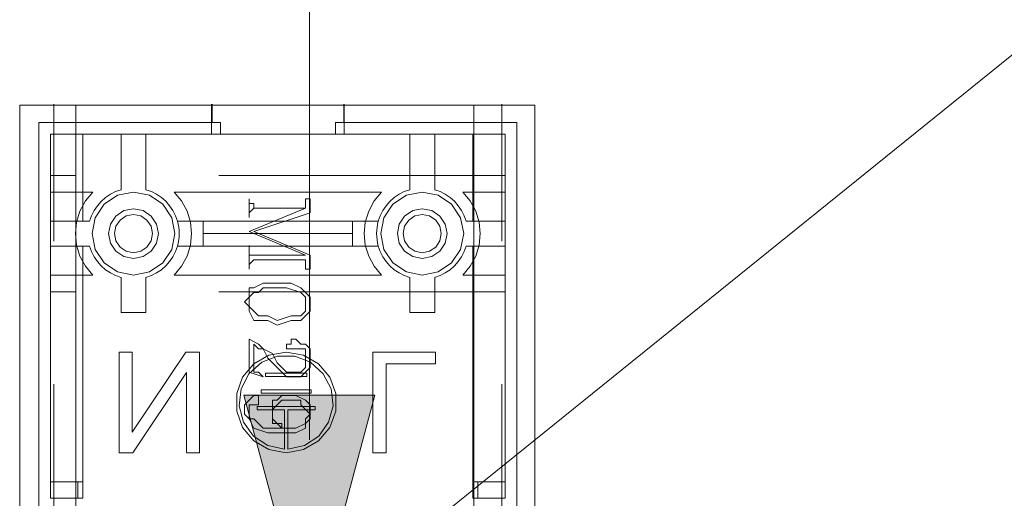
# Model space of a CAD drawing. Units: millimetres. Extents: x 125 to 361, y 164 to 333.
# Drawn here: x 322 to 327, y 291 to 293 of the extents above; entities that cross this region are included whole.
import ezdxf

# ---------------------------------------------------------------- set-up
doc = ezdxf.new("R2010")
doc.units = ezdxf.units.MM
doc.header["$MEASUREMENT"] = 0
for name, pattern in [('AI-Linetype-1000', [1.905, 1.27, -0.635]), ('AI-Linetype-1001', [1.905, 1.27, -0.635]), ('AI-Linetype-1002', [1.905, 1.27, -0.635]), ('AI-Linetype-1003', [1.905, 1.27, -0.635]), ('AI-Linetype-1007', [1.905, 1.27, -0.635]), ('AI-Linetype-1008', [1.905, 1.27, -0.635]), ('AI-Linetype-1018', [1.905, 1.27, -0.635]), ('AI-Linetype-1019', [1.905, 1.27, -0.635]), ('AI-Linetype-1020', [1.905, 1.27, -0.635]), ('AI-Linetype-1021', [1.905, 1.27, -0.635]), ('AI-Linetype-1022', [1.905, 1.27, -0.635]), ('AI-Linetype-1023', [1.905, 1.27, -0.635]), ('AI-Linetype-1025', [1.905, 1.27, -0.635]), ('AI-Linetype-1026', [1.905, 1.27, -0.635]), ('AI-Linetype-1029', [1.905, 1.27, -0.635]), ('AI-Linetype-1030', [1.905, 1.27, -0.635]), ('AI-Linetype-1034', [1.905, 1.27, -0.635]), ('AI-Linetype-1035', [1.905, 1.27, -0.635]), ('AI-Linetype-1036', [1.905, 1.27, -0.635]), ('AI-Linetype-1038', [1.905, 1.27, -0.635]), ('AI-Linetype-1039', [1.905, 1.27, -0.635]), ('AI-Linetype-1041', [1.905, 1.27, -0.635]), ('AI-Linetype-1044', [1.905, 1.27, -0.635]), ('AI-Linetype-1045', [1.905, 1.27, -0.635]), ('AI-Linetype-1048', [1.905, 1.27, -0.635]), ('AI-Linetype-1049', [1.905, 1.27, -0.635]), ('AI-Linetype-1536', [1.905, 1.27, -0.635]), ('AI-Linetype-1537', [1.905, 1.27, -0.635]), ('AI-Linetype-780', [1.905, 1.27, -0.635]), ('AI-Linetype-781', [1.905, 1.27, -0.635]), ('AI-Linetype-782', [1.905, 1.27, -0.635]), ('AI-Linetype-790', [1.905, 1.27, -0.635]), ('AI-Linetype-791', [1.905, 1.27, -0.635]), ('AI-Linetype-792', [1.905, 1.27, -0.635]), ('AI-Linetype-793', [1.905, 1.27, -0.635]), ('AI-Linetype-794', [1.905, 1.27, -0.635]), ('AI-Linetype-795', [1.905, 1.27, -0.635]), ('AI-Linetype-796', [1.905, 1.27, -0.635]), ('AI-Linetype-803', [1.905, 1.27, -0.635]), ('AI-Linetype-804', [1.905, 1.27, -0.635]), ('AI-Linetype-805', [1.905, 1.27, -0.635]), ('AI-Linetype-806', [1.905, 1.27, -0.635]), ('AI-Linetype-807', [1.905, 1.27, -0.635]), ('AI-Linetype-810', [1.905, 1.27, -0.635]), ('AI-Linetype-811', [1.905, 1.27, -0.635]), ('AI-Linetype-812', [1.905, 1.27, -0.635]), ('AI-Linetype-813', [1.905, 1.27, -0.635]), ('AI-Linetype-814', [1.905, 1.27, -0.635]), ('AI-Linetype-815', [1.905, 1.27, -0.635]), ('AI-Linetype-816', [1.905, 1.27, -0.635]), ('AI-Linetype-817', [1.905, 1.27, -0.635]), ('AI-Linetype-818', [1.905, 1.27, -0.635]), ('AI-Linetype-819', [1.905, 1.27, -0.635]), ('AI-Linetype-820', [1.905, 1.27, -0.635]), ('AI-Linetype-821', [1.905, 1.27, -0.635]), ('AI-Linetype-822', [1.905, 1.27, -0.635]), ('AI-Linetype-831', [1.905, 1.27, -0.635]), ('AI-Linetype-837', [1.905, 1.27, -0.635]), ('AI-Linetype-839', [1.905, 1.27, -0.635]), ('AI-Linetype-840', [1.905, 1.27, -0.635]), ('AI-Linetype-841', [1.905, 1.27, -0.635]), ('AI-Linetype-847', [1.905, 1.27, -0.635]), ('AI-Linetype-848', [1.905, 1.27, -0.635]), ('AI-Linetype-849', [1.905, 1.27, -0.635]), ('AI-Linetype-850', [1.905, 1.27, -0.635]), ('AI-Linetype-851', [1.905, 1.27, -0.635]), ('AI-Linetype-855', [1.905, 1.27, -0.635]), ('AI-Linetype-856', [1.905, 1.27, -0.635]), ('AI-Linetype-861', [1.905, 1.27, -0.635]), ('AI-Linetype-862', [1.905, 1.27, -0.635]), ('AI-Linetype-863', [1.905, 1.27, -0.635]), ('AI-Linetype-864', [1.905, 1.27, -0.635]), ('AI-Linetype-867', [1.905, 1.27, -0.635]), ('AI-Linetype-868', [1.905, 1.27, -0.635]), ('AI-Linetype-870', [1.905, 1.27, -0.635]), ('AI-Linetype-876', [1.905, 1.27, -0.635]), ('AI-Linetype-877', [1.905, 1.27, -0.635]), ('AI-Linetype-878', [1.905, 1.27, -0.635]), ('AI-Linetype-880', [1.905, 1.27, -0.635]), ('AI-Linetype-881', [1.905, 1.27, -0.635]), ('AI-Linetype-882', [1.905, 1.27, -0.635]), ('AI-Linetype-885', [1.905, 1.27, -0.635]), ('AI-Linetype-887', [1.905, 1.27, -0.635]), ('AI-Linetype-888', [1.905, 1.27, -0.635]), ('AI-Linetype-894', [1.905, 1.27, -0.635]), ('AI-Linetype-895', [1.905, 1.27, -0.635]), ('AI-Linetype-896', [1.905, 1.27, -0.635]), ('AI-Linetype-897', [1.905, 1.27, -0.635]), ('AI-Linetype-898', [1.905, 1.27, -0.635]), ('AI-Linetype-901', [1.905, 1.27, -0.635]), ('AI-Linetype-902', [1.905, 1.27, -0.635]), ('AI-Linetype-906', [1.905, 1.27, -0.635]), ('AI-Linetype-907', [1.905, 1.27, -0.635]), ('AI-Linetype-908', [1.905, 1.27, -0.635]), ('AI-Linetype-911', [1.905, 1.27, -0.635]), ('AI-Linetype-913', [1.905, 1.27, -0.635]), ('AI-Linetype-915', [1.905, 1.27, -0.635]), ('AI-Linetype-919', [1.905, 1.27, -0.635]), ('AI-Linetype-920', [1.905, 1.27, -0.635]), ('AI-Linetype-921', [1.905, 1.27, -0.635]), ('AI-Linetype-925', [1.905, 1.27, -0.635]), ('AI-Linetype-926', [1.905, 1.27, -0.635]), ('AI-Linetype-927', [1.905, 1.27, -0.635]), ('AI-Linetype-931', [1.905, 1.27, -0.635]), ('AI-Linetype-932', [1.905, 1.27, -0.635]), ('AI-Linetype-933', [1.905, 1.27, -0.635]), ('AI-Linetype-935', [1.905, 1.27, -0.635]), ('AI-Linetype-938', [1.905, 1.27, -0.635]), ('AI-Linetype-939', [1.905, 1.27, -0.635]), ('AI-Linetype-941', [1.905, 1.27, -0.635]), ('AI-Linetype-943', [1.905, 1.27, -0.635]), ('AI-Linetype-945', [1.905, 1.27, -0.635]), ('AI-Linetype-950', [1.905, 1.27, -0.635]), ('AI-Linetype-951', [1.905, 1.27, -0.635]), ('AI-Linetype-952', [1.905, 1.27, -0.635]), ('AI-Linetype-955', [1.905, 1.27, -0.635]), ('AI-Linetype-956', [1.905, 1.27, -0.635]), ('AI-Linetype-957', [1.905, 1.27, -0.635]), ('AI-Linetype-958', [1.905, 1.27, -0.635]), ('AI-Linetype-960', [1.905, 1.27, -0.635]), ('AI-Linetype-964', [1.905, 1.27, -0.635]), ('AI-Linetype-965', [1.905, 1.27, -0.635]), ('AI-Linetype-966', [1.905, 1.27, -0.635]), ('AI-Linetype-975', [1.905, 1.27, -0.635]), ('AI-Linetype-976', [1.905, 1.27, -0.635]), ('AI-Linetype-977', [1.905, 1.27, -0.635]), ('AI-Linetype-978', [1.905, 1.27, -0.635]), ('AI-Linetype-979', [1.905, 1.27, -0.635]), ('AI-Linetype-980', [1.905, 1.27, -0.635]), ('AI-Linetype-983', [1.905, 1.27, -0.635]), ('AI-Linetype-984', [1.905, 1.27, -0.635]), ('AI-Linetype-994', [1.905, 1.27, -0.635]), ('AI-Linetype-995', [1.905, 1.27, -0.635]), ('AI-Linetype-996', [1.905, 1.27, -0.635]), ('AI-Linetype-997', [1.905, 1.27, -0.635]), ('AI-Linetype-998', [1.905, 1.27, -0.635]), ('AI-Linetype-999', [1.905, 1.27, -0.635])]:
    doc.linetypes.add(name, pattern=pattern)
doc.layers.add('Layer 2', color=7, linetype='Continuous', lineweight=0)

# ---------------------------------------------------------------- blocks, each defined once
blk = doc.blocks.new('Block_93')
at = {"layer": 'Layer 2', "true_color": 0xed1c24, "transparency": 33554687}
h = blk.add_hatch(color=240, dxfattribs=at)
h.dxf.hatch_style = 2
h.paths.add_polyline_path([(323.3914, 291.4567), (323.682, 290.3726), (323.9725, 291.4567)])
at = {"layer": 'Layer 2', "color": 240, "lineweight": 9, "true_color": 0xed1c24}
blk.add_line((323.682, 318.8904), (323.682, 291.2585), dxfattribs=at)
at = {"layer": 'Layer 2'}
blk.add_lwpolyline([(323.3914, 291.4567), (323.682, 290.3726), (323.9725, 291.4567)], close=True, dxfattribs=at)
blk = doc.blocks.new('Block_92')
at = {"layer": 'Layer 2'}
blk.add_blockref('Block_93', (0, 0), dxfattribs=at)

msp = doc.modelspace()

# ---------------------------------------------------------------- linework, layer by layer
at = {"layer": 'Layer 2', "color": 18, "lineweight": 9, "true_color": 0x000000}
for p, q in [((322.6461, 292.7437), (322.3967, 292.7437)), ((322.3967, 288.3176), (322.3967, 292.7437)), ((324.4123, 292.7437), (322.6461, 292.7437)), ((322.6461, 288.3176), (322.6461, 292.7437)), ((324.6825, 292.7437), (324.4123, 292.7437)), ((324.4123, 288.3176), (324.4123, 292.7437)), ((324.6825, 288.3176), (324.6825, 292.7437)), ((323.4149, 292.3281), (323.4149, 292.245)), ((323.4149, 292.3281), (323.4149, 292.3281)), ((323.6643, 292.3281), (323.6643, 292.3073)), ((323.685, 292.3281), (323.6643, 292.3281)), ((323.685, 292.2657), (323.685, 292.3281)), ((323.6643, 292.2865), (323.4149, 292.1826)), ((323.4149, 292.2657), (323.4357, 292.2865)), ((323.4149, 292.245), (323.4149, 292.2657)), ((323.6435, 292.2865), (323.4357, 292.2865)), ((323.4357, 292.2865), (323.6643, 292.2865)), ((323.4357, 292.1826), (323.685, 292.2657)), ((323.6643, 292.2865), (323.6643, 292.2865)), ((323.4149, 292.245), (323.4149, 292.245)), ((323.4149, 292.1826), (323.6643, 292.0787)), ((323.4149, 292.1826), (323.4149, 292.1826)), ((323.685, 292.0787), (323.4357, 292.1826)), ((323.4149, 292.1203), (323.4149, 292.0164)), ((323.4149, 292.1203), (323.4149, 292.1203)), ((323.6643, 292.0787), (323.4357, 292.0787)), ((323.6643, 292.0787), (323.6643, 292.0787)), ((323.685, 292.0164), (323.685, 292.0787)), ((323.4149, 292.0372), (323.4357, 292.0579)), ((323.4149, 292.0164), (323.4149, 292.0372)), ((323.4357, 292.0579), (323.6435, 292.0579)), ((323.4149, 292.0164), (323.4149, 292.0164)), ((323.6643, 292.0164), (323.685, 292.0164)), ((323.4149, 291.7047), (323.4149, 291.5592)), ((323.4149, 291.7047), (323.4149, 291.7047)), ((323.4357, 291.6008), (323.4357, 291.6839)), ((323.6019, 291.6631), (323.6227, 291.6631)), ((323.6019, 291.6631), (323.6019, 291.6631)), ((323.6019, 291.6631), (323.6019, 291.6631)), ((323.6227, 291.6631), (323.6227, 291.6631)), ((323.4149, 291.5592), (323.4772, 291.5384)), ((323.4772, 291.5384), (323.4772, 291.5384)), ((323.4565, 291.4138), (323.4565, 291.4345)), ((323.4357, 291.4138), (323.4565, 291.4138))]:
    msp.add_line(p, q, dxfattribs=at)
at = {"layer": 'Layer 2', "color": 18, "linetype": 'AI-Linetype-840', "lineweight": 9, "true_color": 0x000000}
msp.add_line((322.5483, 288.3303), (322.5483, 292.7481), dxfattribs=at)
at = {"layer": 'Layer 2', "color": 18, "linetype": 'AI-Linetype-1536', "lineweight": 9, "true_color": 0x000000}
msp.add_line((323.2478, 292.748), (323.2478, 292.6155), dxfattribs=at)
at = {"layer": 'Layer 2', "color": 18, "linetype": 'AI-Linetype-780', "lineweight": 9, "true_color": 0x000000}
msp.add_line((323.2501, 292.667), (323.2501, 292.7481), dxfattribs=at)
at = {"layer": 'Layer 2', "color": 18, "linetype": 'AI-Linetype-1021', "lineweight": 9, "true_color": 0x000000}
msp.add_line((323.2501, 292.667), (323.2501, 292.7481), dxfattribs=at)
at = {"layer": 'Layer 2', "color": 18, "linetype": 'AI-Linetype-790', "lineweight": 9, "true_color": 0x000000}
msp.add_line((323.8345, 292.748), (323.8345, 292.667), dxfattribs=at)
at = {"layer": 'Layer 2', "color": 18, "linetype": 'AI-Linetype-1020', "lineweight": 9, "true_color": 0x000000}
msp.add_line((323.8345, 292.748), (323.8345, 292.667), dxfattribs=at)
at = {"layer": 'Layer 2', "color": 18, "linetype": 'AI-Linetype-1537', "lineweight": 9, "true_color": 0x000000}
msp.add_line((323.8368, 292.6155), (323.8368, 292.7481), dxfattribs=at)
at = {"layer": 'Layer 2', "color": 18, "linetype": 'AI-Linetype-841', "lineweight": 9, "true_color": 0x000000}
msp.add_line((324.5363, 288.3303), (324.5363, 292.7481), dxfattribs=at)
at = {"layer": 'Layer 2', "color": 18, "linetype": 'AI-Linetype-782', "lineweight": 9, "true_color": 0x000000}
msp.add_line((322.482, 292.667), (322.482, 288.4113), dxfattribs=at)
at = {"layer": 'Layer 2', "color": 18, "linetype": 'AI-Linetype-1036', "lineweight": 9, "true_color": 0x000000}
msp.add_line((322.482, 288.4113), (322.482, 292.667), dxfattribs=at)
at = {"layer": 'Layer 2', "color": 18, "linetype": 'AI-Linetype-1038', "lineweight": 9, "true_color": 0x000000}
msp.add_line((322.482, 292.667), (323.2501, 292.667), dxfattribs=at)
at = {"layer": 'Layer 2', "color": 18, "linetype": 'AI-Linetype-781', "lineweight": 9, "true_color": 0x000000}
msp.add_line((323.2501, 292.667), (322.4821, 292.667), dxfattribs=at)
at = {"layer": 'Layer 2', "color": 18, "linetype": 'AI-Linetype-793', "lineweight": 9, "true_color": 0x000000}
msp.add_line((323.2873, 292.667), (323.2873, 292.6155), dxfattribs=at)
at = {"layer": 'Layer 2', "color": 18, "linetype": 'AI-Linetype-1023', "lineweight": 9, "true_color": 0x000000}
msp.add_line((323.2873, 292.6155), (323.2873, 292.667), dxfattribs=at)
at = {"layer": 'Layer 2', "color": 18, "linetype": 'AI-Linetype-792', "lineweight": 9, "true_color": 0x000000}
msp.add_line((323.7974, 292.6155), (323.7974, 292.667), dxfattribs=at)
at = {"layer": 'Layer 2', "color": 18, "linetype": 'AI-Linetype-1018', "lineweight": 9, "true_color": 0x000000}
msp.add_line((323.7974, 292.6155), (323.7974, 292.667), dxfattribs=at)
at = {"layer": 'Layer 2', "color": 18, "linetype": 'AI-Linetype-796', "lineweight": 9, "true_color": 0x000000}
msp.add_line((324.6026, 292.667), (323.8345, 292.667), dxfattribs=at)
at = {"layer": 'Layer 2', "color": 18, "linetype": 'AI-Linetype-1039', "lineweight": 9, "true_color": 0x000000}
msp.add_line((323.8345, 292.667), (324.6025, 292.667), dxfattribs=at)
at = {"layer": 'Layer 2', "color": 18, "linetype": 'AI-Linetype-795', "lineweight": 9, "true_color": 0x000000}
msp.add_line((324.6026, 288.4113), (324.6026, 292.667), dxfattribs=at)
at = {"layer": 'Layer 2', "color": 18, "linetype": 'AI-Linetype-1041', "lineweight": 9, "true_color": 0x000000}
msp.add_line((324.6026, 292.667), (324.6026, 288.4113), dxfattribs=at)
at = {"layer": 'Layer 2', "color": 18, "linetype": 'AI-Linetype-851', "lineweight": 9, "true_color": 0x000000}
msp.add_line((322.5336, 292.6155), (322.6768, 292.6155), dxfattribs=at)
at = {"layer": 'Layer 2', "color": 18, "linetype": 'AI-Linetype-1002', "lineweight": 9, "true_color": 0x000000}
msp.add_line((322.5336, 292.2289), (322.5336, 292.6154), dxfattribs=at)
at = {"layer": 'Layer 2', "color": 18, "linetype": 'AI-Linetype-862', "lineweight": 9, "true_color": 0x000000}
msp.add_line((322.8465, 292.6155), (322.6767, 292.6155), dxfattribs=at)
at = {"layer": 'Layer 2', "color": 18, "linetype": 'AI-Linetype-863', "lineweight": 9, "true_color": 0x000000}
msp.add_line((322.6768, 292.2289), (322.6768, 292.6154), dxfattribs=at)
at = {"layer": 'Layer 2', "color": 18, "linetype": 'AI-Linetype-882', "lineweight": 9, "true_color": 0x000000}
msp.add_line((322.8465, 292.3685), (322.8465, 292.6156), dxfattribs=at)
at = {"layer": 'Layer 2', "color": 18, "linetype": 'AI-Linetype-1045', "lineweight": 9, "true_color": 0x000000}
msp.add_line((322.8465, 292.6155), (322.9568, 292.6155), dxfattribs=at)
at = {"layer": 'Layer 2', "color": 18, "linetype": 'AI-Linetype-897', "lineweight": 9, "true_color": 0x000000}
msp.add_line((324.1276, 292.6155), (322.9569, 292.6155), dxfattribs=at)
at = {"layer": 'Layer 2', "color": 18, "linetype": 'AI-Linetype-898', "lineweight": 9, "true_color": 0x000000}
msp.add_line((322.957, 292.6155), (322.957, 292.3684), dxfattribs=at)
at = {"layer": 'Layer 2', "color": 18, "linetype": 'AI-Linetype-966', "lineweight": 9, "true_color": 0x000000}
msp.add_line((324.1276, 292.3685), (324.1276, 292.6156), dxfattribs=at)
at = {"layer": 'Layer 2', "color": 18, "linetype": 'AI-Linetype-1049', "lineweight": 9, "true_color": 0x000000}
msp.add_line((324.1276, 292.6155), (324.238, 292.6155), dxfattribs=at)
at = {"layer": 'Layer 2', "color": 18, "linetype": 'AI-Linetype-978', "lineweight": 9, "true_color": 0x000000}
msp.add_line((324.4078, 292.6155), (324.238, 292.6155), dxfattribs=at)
at = {"layer": 'Layer 2', "color": 18, "linetype": 'AI-Linetype-979', "lineweight": 9, "true_color": 0x000000}
msp.add_line((324.2381, 292.6155), (324.2381, 292.3684), dxfattribs=at)
at = {"layer": 'Layer 2', "color": 18, "linetype": 'AI-Linetype-1001', "lineweight": 9, "true_color": 0x000000}
msp.add_line((324.551, 292.6155), (324.4078, 292.6155), dxfattribs=at)
at = {"layer": 'Layer 2', "color": 18, "linetype": 'AI-Linetype-1000', "lineweight": 9, "true_color": 0x000000}
msp.add_line((324.4078, 292.2289), (324.4078, 292.6154), dxfattribs=at)
at = {"layer": 'Layer 2', "color": 18, "linetype": 'AI-Linetype-1007', "lineweight": 9, "true_color": 0x000000}
msp.add_line((324.551, 292.2289), (324.551, 292.6154), dxfattribs=at)
at = {"layer": 'Layer 2', "color": 18, "linetype": 'AI-Linetype-822', "lineweight": 9, "true_color": 0x000000}
msp.add_line((324.551, 292.4314), (322.5335, 292.4314), dxfattribs=at)
at = {"layer": 'Layer 2', "color": 18, "linetype": 'AI-Linetype-819', "lineweight": 9, "true_color": 0x000000}
msp.add_line((322.7214, 292.3578), (322.5335, 292.3578), dxfattribs=at)
at = {"layer": 'Layer 2', "color": 18, "linetype": 'AI-Linetype-816', "lineweight": 9, "true_color": 0x000000}
msp.add_line((324.0025, 292.3578), (323.0822, 292.3578), dxfattribs=at)
at = {"layer": 'Layer 2', "color": 18, "linetype": 'AI-Linetype-813', "lineweight": 9, "true_color": 0x000000}
msp.add_line((324.551, 292.3578), (324.3632, 292.3578), dxfattribs=at)
at = {"layer": 'Layer 2', "color": 18, "linetype": 'AI-Linetype-850', "lineweight": 9, "true_color": 0x000000}
msp.add_line((322.5336, 292.2289), (322.6768, 292.2289), dxfattribs=at)
at = {"layer": 'Layer 2', "color": 18, "linetype": 'AI-Linetype-1044', "lineweight": 9, "true_color": 0x000000}
msp.add_line((322.5336, 292.1185), (322.5336, 292.2289), dxfattribs=at)
at = {"layer": 'Layer 2', "color": 18, "linetype": 'AI-Linetype-864', "lineweight": 9, "true_color": 0x000000}
msp.add_line((322.6768, 292.2289), (322.707, 292.2289), dxfattribs=at)
at = {"layer": 'Layer 2', "color": 18, "linetype": 'AI-Linetype-902', "lineweight": 9, "true_color": 0x000000}
msp.add_line((323.0965, 292.2289), (323.988, 292.2289), dxfattribs=at)
at = {"layer": 'Layer 2', "color": 18, "linetype": 'AI-Linetype-804', "lineweight": 9, "true_color": 0x000000}
msp.add_line((323.211, 292.1737), (323.211, 292.229), dxfattribs=at)
at = {"layer": 'Layer 2', "color": 18, "linetype": 'AI-Linetype-805', "lineweight": 9, "true_color": 0x000000}
msp.add_line((323.8736, 292.1737), (323.8736, 292.229), dxfattribs=at)
at = {"layer": 'Layer 2', "color": 18, "linetype": 'AI-Linetype-984', "lineweight": 9, "true_color": 0x000000}
msp.add_line((324.3777, 292.2289), (324.4078, 292.2289), dxfattribs=at)
at = {"layer": 'Layer 2', "color": 18, "linetype": 'AI-Linetype-999', "lineweight": 9, "true_color": 0x000000}
msp.add_line((324.551, 292.2289), (324.4078, 292.2289), dxfattribs=at)
at = {"layer": 'Layer 2', "color": 18, "linetype": 'AI-Linetype-1048', "lineweight": 9, "true_color": 0x000000}
msp.add_line((324.551, 292.1185), (324.551, 292.2289), dxfattribs=at)
at = {"layer": 'Layer 2', "color": 18, "linetype": 'AI-Linetype-807', "lineweight": 9, "true_color": 0x000000}
msp.add_line((323.211, 292.1185), (323.211, 292.1738), dxfattribs=at)
at = {"layer": 'Layer 2', "color": 18, "linetype": 'AI-Linetype-803', "lineweight": 9, "true_color": 0x000000}
msp.add_line((323.211, 292.1737), (323.8736, 292.1737), dxfattribs=at)
at = {"layer": 'Layer 2', "color": 18, "linetype": 'AI-Linetype-806', "lineweight": 9, "true_color": 0x000000}
msp.add_line((323.8736, 292.1185), (323.8736, 292.1738), dxfattribs=at)
at = {"layer": 'Layer 2', "color": 18, "linetype": 'AI-Linetype-1003', "lineweight": 9, "true_color": 0x000000}
msp.add_line((322.5336, 291.073), (322.5336, 292.1184), dxfattribs=at)
at = {"layer": 'Layer 2', "color": 18, "linetype": 'AI-Linetype-849', "lineweight": 9, "true_color": 0x000000}
msp.add_line((322.6768, 292.1185), (322.5337, 292.1185), dxfattribs=at)
at = {"layer": 'Layer 2', "color": 18, "linetype": 'AI-Linetype-855', "lineweight": 9, "true_color": 0x000000}
msp.add_line((322.7069, 292.1185), (322.6768, 292.1185), dxfattribs=at)
at = {"layer": 'Layer 2', "color": 18, "linetype": 'AI-Linetype-856', "lineweight": 9, "true_color": 0x000000}
msp.add_line((322.6768, 291.073), (322.6768, 292.1184), dxfattribs=at)
at = {"layer": 'Layer 2', "color": 18, "linetype": 'AI-Linetype-901', "lineweight": 9, "true_color": 0x000000}
msp.add_line((323.9881, 292.1185), (323.0966, 292.1185), dxfattribs=at)
at = {"layer": 'Layer 2', "color": 18, "linetype": 'AI-Linetype-983', "lineweight": 9, "true_color": 0x000000}
msp.add_line((324.4078, 292.1185), (324.3777, 292.1185), dxfattribs=at)
at = {"layer": 'Layer 2', "color": 18, "linetype": 'AI-Linetype-997', "lineweight": 9, "true_color": 0x000000}
msp.add_line((324.4078, 292.1185), (324.551, 292.1185), dxfattribs=at)
at = {"layer": 'Layer 2', "color": 18, "linetype": 'AI-Linetype-998', "lineweight": 9, "true_color": 0x000000}
msp.add_line((324.4078, 291.073), (324.4078, 292.1184), dxfattribs=at)
at = {"layer": 'Layer 2', "color": 18, "linetype": 'AI-Linetype-1008', "lineweight": 9, "true_color": 0x000000}
msp.add_line((324.551, 291.073), (324.551, 292.1184), dxfattribs=at)
at = {"layer": 'Layer 2', "color": 18, "linetype": 'AI-Linetype-820', "lineweight": 9, "true_color": 0x000000}
msp.add_line((322.7214, 291.9896), (322.5335, 291.9896), dxfattribs=at)
at = {"layer": 'Layer 2', "color": 18, "linetype": 'AI-Linetype-818', "lineweight": 9, "true_color": 0x000000}
msp.add_line((324.0025, 291.9896), (323.0822, 291.9896), dxfattribs=at)
at = {"layer": 'Layer 2', "color": 18, "linetype": 'AI-Linetype-812', "lineweight": 9, "true_color": 0x000000}
msp.add_line((324.551, 291.9896), (324.3632, 291.9896), dxfattribs=at)
at = {"layer": 'Layer 2', "color": 18, "linetype": 'AI-Linetype-881', "lineweight": 9, "true_color": 0x000000}
msp.add_line((322.8465, 291.824), (322.8465, 291.979), dxfattribs=at)
at = {"layer": 'Layer 2', "color": 18, "linetype": 'AI-Linetype-895', "lineweight": 9, "true_color": 0x000000}
msp.add_line((322.957, 291.9789), (322.957, 291.8239), dxfattribs=at)
at = {"layer": 'Layer 2', "color": 18, "linetype": 'AI-Linetype-964', "lineweight": 9, "true_color": 0x000000}
msp.add_line((324.1276, 291.824), (324.1276, 291.979), dxfattribs=at)
at = {"layer": 'Layer 2', "color": 18, "linetype": 'AI-Linetype-976', "lineweight": 9, "true_color": 0x000000}
msp.add_line((324.2381, 291.9789), (324.2381, 291.8239), dxfattribs=at)
at = {"layer": 'Layer 2', "color": 18, "linetype": 'AI-Linetype-831', "lineweight": 9, "true_color": 0x000000}
msp.add_line((324.551, 291.916), (322.5335, 291.916), dxfattribs=at)
at = {"layer": 'Layer 2', "color": 18, "linetype": 'AI-Linetype-880', "lineweight": 9, "true_color": 0x000000}
msp.add_line((322.957, 291.824), (322.8466, 291.824), dxfattribs=at)
at = {"layer": 'Layer 2', "color": 18, "linetype": 'AI-Linetype-965', "lineweight": 9, "true_color": 0x000000}
msp.add_line((324.2381, 291.824), (324.1278, 291.824), dxfattribs=at)
at = {"layer": 'Layer 2', "color": 18, "linetype": 'AI-Linetype-876', "lineweight": 9, "true_color": 0x000000}
msp.add_line((322.8952, 291.6482), (322.8385, 291.6482), dxfattribs=at)
at = {"layer": 'Layer 2', "color": 18, "linetype": 'AI-Linetype-878', "lineweight": 9, "true_color": 0x000000}
msp.add_line((322.8385, 291.6482), (322.8385, 291.2018), dxfattribs=at)
at = {"layer": 'Layer 2', "color": 18, "linetype": 'AI-Linetype-887', "lineweight": 9, "true_color": 0x000000}
msp.add_line((322.8952, 291.2922), (322.8952, 291.6481), dxfattribs=at)
at = {"layer": 'Layer 2', "color": 18, "linetype": 'AI-Linetype-885', "lineweight": 9, "true_color": 0x000000}
msp.add_line((323.1332, 291.6482), (322.8953, 291.2922), dxfattribs=at)
at = {"layer": 'Layer 2', "color": 18, "linetype": 'AI-Linetype-906', "lineweight": 9, "true_color": 0x000000}
msp.add_line((323.1939, 291.6482), (323.1332, 291.6482), dxfattribs=at)
at = {"layer": 'Layer 2', "color": 18, "linetype": 'AI-Linetype-911', "lineweight": 9, "true_color": 0x000000}
msp.add_line((323.1939, 291.2018), (323.1939, 291.6482), dxfattribs=at)
at = {"layer": 'Layer 2', "color": 18, "linetype": 'AI-Linetype-950', "lineweight": 9, "true_color": 0x000000}
msp.add_line((324.2422, 291.6482), (323.9635, 291.6482), dxfattribs=at)
at = {"layer": 'Layer 2', "color": 18, "linetype": 'AI-Linetype-951', "lineweight": 9, "true_color": 0x000000}
msp.add_line((323.9635, 291.6482), (323.9635, 291.2018), dxfattribs=at)
at = {"layer": 'Layer 2', "color": 18, "linetype": 'AI-Linetype-977', "lineweight": 9, "true_color": 0x000000}
msp.add_line((324.2421, 291.5958), (324.2421, 291.6482), dxfattribs=at)
at = {"layer": 'Layer 2', "color": 18, "linetype": 'AI-Linetype-957', "lineweight": 9, "true_color": 0x000000}
msp.add_line((324.0227, 291.5958), (324.2421, 291.5958), dxfattribs=at)
at = {"layer": 'Layer 2', "color": 18, "linetype": 'AI-Linetype-958', "lineweight": 9, "true_color": 0x000000}
msp.add_line((324.0227, 291.2018), (324.0227, 291.5958), dxfattribs=at)
at = {"layer": 'Layer 2', "color": 18, "linetype": 'AI-Linetype-888', "lineweight": 9, "true_color": 0x000000}
msp.add_line((322.8992, 291.2018), (323.1371, 291.5578), dxfattribs=at)
at = {"layer": 'Layer 2', "color": 18, "linetype": 'AI-Linetype-907', "lineweight": 9, "true_color": 0x000000}
msp.add_line((323.1372, 291.5578), (323.1372, 291.2019), dxfattribs=at)
at = {"layer": 'Layer 2', "color": 18, "linetype": 'AI-Linetype-932', "lineweight": 9, "true_color": 0x000000}
msp.add_line((323.4871, 291.5391), (323.4871, 291.5538), dxfattribs=at)
at = {"layer": 'Layer 2', "color": 18, "linetype": 'AI-Linetype-933', "lineweight": 9, "true_color": 0x000000}
msp.add_line((323.4871, 291.5538), (323.6712, 291.5538), dxfattribs=at)
at = {"layer": 'Layer 2', "color": 18, "linetype": 'AI-Linetype-941', "lineweight": 9, "true_color": 0x000000}
msp.add_line((323.6711, 291.5538), (323.6711, 291.539), dxfattribs=at)
at = {"layer": 'Layer 2', "color": 18, "linetype": 'AI-Linetype-931', "lineweight": 9, "true_color": 0x000000}
msp.add_line((323.4871, 291.5391), (323.6712, 291.5391), dxfattribs=at)
at = {"layer": 'Layer 2', "color": 18, "linetype": 'AI-Linetype-927', "lineweight": 9, "true_color": 0x000000}
msp.add_line((323.4687, 291.4654), (323.4687, 291.4802), dxfattribs=at)
at = {"layer": 'Layer 2', "color": 18, "linetype": 'AI-Linetype-925', "lineweight": 9, "true_color": 0x000000}
msp.add_line((323.4687, 291.4801), (323.6896, 291.4801), dxfattribs=at)
at = {"layer": 'Layer 2', "color": 18, "linetype": 'AI-Linetype-926', "lineweight": 9, "true_color": 0x000000}
msp.add_line((323.4687, 291.4654), (323.6896, 291.4654), dxfattribs=at)
at = {"layer": 'Layer 2', "color": 18, "linetype": 'AI-Linetype-943', "lineweight": 9, "true_color": 0x000000}
msp.add_line((323.6896, 291.4801), (323.6896, 291.4654), dxfattribs=at)
at = {"layer": 'Layer 2', "color": 18, "linetype": 'AI-Linetype-919', "lineweight": 9, "true_color": 0x000000}
msp.add_line((323.4503, 291.4065), (323.4503, 291.3918), dxfattribs=at)
at = {"layer": 'Layer 2', "color": 18, "linetype": 'AI-Linetype-921', "lineweight": 9, "true_color": 0x000000}
msp.add_line((323.4503, 291.4065), (323.7079, 291.4065), dxfattribs=at)
at = {"layer": 'Layer 2', "color": 18, "linetype": 'AI-Linetype-920', "lineweight": 9, "true_color": 0x000000}
msp.add_line((323.4503, 291.3918), (323.5718, 291.3918), dxfattribs=at)
at = {"layer": 'Layer 2', "color": 18, "linetype": 'AI-Linetype-935', "lineweight": 9, "true_color": 0x000000}
msp.add_line((323.5718, 291.3918), (323.5718, 291.2166), dxfattribs=at)
at = {"layer": 'Layer 2', "color": 18, "linetype": 'AI-Linetype-938', "lineweight": 9, "true_color": 0x000000}
msp.add_line((323.5865, 291.3918), (323.5865, 291.2166), dxfattribs=at)
at = {"layer": 'Layer 2', "color": 18, "linetype": 'AI-Linetype-939', "lineweight": 9, "true_color": 0x000000}
msp.add_line((323.5865, 291.3918), (323.708, 291.3918), dxfattribs=at)
at = {"layer": 'Layer 2', "color": 18, "linetype": 'AI-Linetype-945', "lineweight": 9, "true_color": 0x000000}
msp.add_line((323.708, 291.4065), (323.708, 291.3918), dxfattribs=at)
at = {"layer": 'Layer 2', "color": 18, "linetype": 'AI-Linetype-877', "lineweight": 9, "true_color": 0x000000}
msp.add_line((322.8385, 291.2018), (322.8992, 291.2018), dxfattribs=at)
at = {"layer": 'Layer 2', "color": 18, "linetype": 'AI-Linetype-908', "lineweight": 9, "true_color": 0x000000}
msp.add_line((323.1372, 291.2018), (323.1939, 291.2018), dxfattribs=at)
at = {"layer": 'Layer 2', "color": 18, "linetype": 'AI-Linetype-952', "lineweight": 9, "true_color": 0x000000}
msp.add_line((323.9634, 291.2018), (324.0226, 291.2018), dxfattribs=at)
at = {"layer": 'Layer 2', "color": 18, "linetype": 'AI-Linetype-847', "lineweight": 9, "true_color": 0x000000}
msp.add_line((322.5336, 291.073), (322.6768, 291.073), dxfattribs=at)
at = {"layer": 'Layer 2', "color": 18, "linetype": 'AI-Linetype-1029', "lineweight": 9, "true_color": 0x000000}
msp.add_line((322.5336, 291.073), (322.5336, 290.9994), dxfattribs=at)
at = {"layer": 'Layer 2', "color": 18, "linetype": 'AI-Linetype-1025', "lineweight": 9, "true_color": 0x000000}
msp.add_line((322.6552, 291.073), (322.6552, 290.9994), dxfattribs=at)
at = {"layer": 'Layer 2', "color": 18, "linetype": 'AI-Linetype-861', "lineweight": 9, "true_color": 0x000000}
msp.add_line((322.6768, 291.073), (322.6768, 290.9994), dxfattribs=at)
at = {"layer": 'Layer 2', "color": 18, "linetype": 'AI-Linetype-996', "lineweight": 9, "true_color": 0x000000}
msp.add_line((324.551, 291.073), (324.4078, 291.073), dxfattribs=at)
at = {"layer": 'Layer 2', "color": 18, "linetype": 'AI-Linetype-994', "lineweight": 9, "true_color": 0x000000}
msp.add_line((324.4078, 290.9993), (324.4078, 291.0729), dxfattribs=at)
at = {"layer": 'Layer 2', "color": 18, "linetype": 'AI-Linetype-1026', "lineweight": 9, "true_color": 0x000000}
msp.add_line((324.4293, 290.9993), (324.4293, 291.0729), dxfattribs=at)
at = {"layer": 'Layer 2', "color": 18, "linetype": 'AI-Linetype-1030', "lineweight": 9, "true_color": 0x000000}
msp.add_line((324.551, 291.073), (324.551, 290.9994), dxfattribs=at)
at = {"layer": 'Layer 2', "color": 18, "linetype": 'AI-Linetype-848', "lineweight": 9, "true_color": 0x000000}
msp.add_line((322.6768, 290.9993), (322.5337, 290.9993), dxfattribs=at)
at = {"layer": 'Layer 2', "color": 18, "linetype": 'AI-Linetype-995', "lineweight": 9, "true_color": 0x000000}
msp.add_line((324.4078, 290.9993), (324.551, 290.9993), dxfattribs=at)
at = {"layer": 'Layer 2', "color": 240, "lineweight": 9, "true_color": 0xed1c24}
msp.add_lwpolyline([(324.1648, 290.8396), (348.341, 310.345), (360.69, 310.345)], dxfattribs=at)
at = {"layer": 'Layer 2', "color": 18, "linetype": 'AI-Linetype-794', "lineweight": 9, "true_color": 0x000000}
msp.add_lwpolyline([(323.2873, 292.667), (323.2802, 292.667), (323.274, 292.667), (323.2681, 292.667), (323.2631, 292.667), (323.2588, 292.667), (323.2552, 292.667), (323.2523, 292.667), (323.2501, 292.667)], dxfattribs=at)
at = {"layer": 'Layer 2', "color": 18, "linetype": 'AI-Linetype-1022', "lineweight": 9, "true_color": 0x000000}
msp.add_lwpolyline([(323.2873, 292.667), (323.2802, 292.667), (323.274, 292.667), (323.2681, 292.667), (323.2631, 292.667), (323.2588, 292.667), (323.2552, 292.667), (323.2523, 292.667), (323.2501, 292.667)], dxfattribs=at)
at = {"layer": 'Layer 2', "color": 18, "linetype": 'AI-Linetype-791', "lineweight": 9, "true_color": 0x000000}
msp.add_lwpolyline([(323.8345, 292.667), (323.8322, 292.667), (323.8293, 292.667), (323.8258, 292.667), (323.8214, 292.667), (323.8164, 292.667), (323.8108, 292.667), (323.8044, 292.667), (323.7973, 292.667)], dxfattribs=at)
at = {"layer": 'Layer 2', "color": 18, "linetype": 'AI-Linetype-1019', "lineweight": 9, "true_color": 0x000000}
msp.add_lwpolyline([(323.8345, 292.667), (323.8322, 292.667), (323.8293, 292.667), (323.8258, 292.667), (323.8214, 292.667), (323.8164, 292.667), (323.8108, 292.667), (323.8044, 292.667), (323.7973, 292.667)], dxfattribs=at)
at = {"layer": 'Layer 2', "color": 18, "linetype": 'AI-Linetype-821', "lineweight": 9, "true_color": 0x000000}
msp.add_lwpolyline([(322.7214, 292.3578), (322.6885, 292.3185), (322.6642, 292.2736), (322.6491, 292.2246), (322.6441, 292.1737), (322.6491, 292.1228), (322.6642, 292.0739), (322.6885, 292.0289), (322.7214, 291.9896)], dxfattribs=at)
at = {"layer": 'Layer 2', "color": 18, "linetype": 'AI-Linetype-868', "lineweight": 9, "true_color": 0x000000}
msp.add_lwpolyline([(322.7069, 292.2289), (322.7154, 292.2533), (322.7271, 292.2763), (322.7416, 292.2975), (322.7584, 292.3168), (322.7778, 292.3339), (322.7992, 292.3484), (322.8222, 292.3599), (322.8465, 292.3686)], dxfattribs=at)
at = {"layer": 'Layer 2', "color": 18, "linetype": 'AI-Linetype-837', "lineweight": 9, "true_color": 0x000000}
msp.add_lwpolyline([(322.9017, 292.3578), (322.9722, 292.3439), (323.0318, 292.304), (323.0717, 292.2441), (323.0858, 292.1737), (323.0717, 292.1032), (323.0318, 292.0436), (322.9722, 292.0037), (322.9017, 291.9896), (322.8313, 292.0037), (322.7716, 292.0436), (322.7317, 292.1032), (322.7176, 292.1737), (322.7317, 292.2441), (322.7716, 292.304), (322.8313, 292.3439), (322.9017, 292.3578)], dxfattribs=at)
at = {"layer": 'Layer 2', "color": 18, "linetype": 'AI-Linetype-896', "lineweight": 9, "true_color": 0x000000}
msp.add_lwpolyline([(322.957, 292.3685), (322.9813, 292.36), (323.0043, 292.3484), (323.0255, 292.3338), (323.0448, 292.317), (323.0619, 292.2975), (323.0764, 292.2763), (323.0879, 292.2532), (323.0966, 292.2289)], dxfattribs=at)
at = {"layer": 'Layer 2', "color": 18, "linetype": 'AI-Linetype-817', "lineweight": 9, "true_color": 0x000000}
msp.add_lwpolyline([(323.0821, 291.9896), (323.1149, 292.0289), (323.1392, 292.0738), (323.1544, 292.1228), (323.1594, 292.1738), (323.1544, 292.2247), (323.1392, 292.2735), (323.1149, 292.3186), (323.0821, 292.3579)], dxfattribs=at)
at = {"layer": 'Layer 2', "color": 18, "linetype": 'AI-Linetype-815', "lineweight": 9, "true_color": 0x000000}
msp.add_lwpolyline([(324.0025, 292.3578), (323.9697, 292.3185), (323.9454, 292.2736), (323.9302, 292.2246), (323.9252, 292.1737), (323.9302, 292.1228), (323.9454, 292.0739), (323.9697, 292.0289), (324.0025, 291.9896)], dxfattribs=at)
at = {"layer": 'Layer 2', "color": 18, "linetype": 'AI-Linetype-955', "lineweight": 9, "true_color": 0x000000}
msp.add_lwpolyline([(323.9881, 292.2289), (323.9966, 292.2533), (324.0082, 292.2763), (324.0228, 292.2975), (324.0396, 292.3168), (324.0589, 292.3339), (324.0803, 292.3484), (324.1034, 292.3599), (324.1277, 292.3686)], dxfattribs=at)
at = {"layer": 'Layer 2', "color": 18, "linetype": 'AI-Linetype-839', "lineweight": 9, "true_color": 0x000000}
msp.add_lwpolyline([(324.1829, 292.3578), (324.2533, 292.3439), (324.313, 292.304), (324.3529, 292.2441), (324.367, 292.1737), (324.3529, 292.1032), (324.313, 292.0436), (324.2533, 292.0037), (324.1829, 291.9896), (324.1124, 292.0037), (324.0528, 292.0436), (324.0129, 292.1032), (323.9988, 292.1737), (324.0129, 292.2441), (324.0528, 292.304), (324.1124, 292.3439), (324.1829, 292.3578)], dxfattribs=at)
at = {"layer": 'Layer 2', "color": 18, "linetype": 'AI-Linetype-980', "lineweight": 9, "true_color": 0x000000}
msp.add_lwpolyline([(324.2381, 292.3685), (324.2624, 292.36), (324.2853, 292.3484), (324.3067, 292.3338), (324.326, 292.317), (324.343, 292.2975), (324.3576, 292.2763), (324.369, 292.2532), (324.3777, 292.2289)], dxfattribs=at)
at = {"layer": 'Layer 2', "color": 18, "linetype": 'AI-Linetype-814', "lineweight": 9, "true_color": 0x000000}
msp.add_lwpolyline([(324.3632, 291.9896), (324.3961, 292.0289), (324.4204, 292.0738), (324.4355, 292.1228), (324.4405, 292.1738), (324.4355, 292.2247), (324.4204, 292.2735), (324.3961, 292.3186), (324.3632, 292.3579)], dxfattribs=at)
at = {"layer": 'Layer 2', "color": 18, "lineweight": 9, "true_color": 0x000000}
for points in [[(323.4149, 292.3073), (323.4149, 292.3073), (323.4149, 292.3281)], [(323.4357, 292.2865), (323.4357, 292.2865), (323.4357, 292.3073), (323.4149, 292.3073)], [(323.6643, 292.3073), (323.6643, 292.3073), (323.6643, 292.2865), (323.6435, 292.2865)], [(323.4149, 292.0787), (323.4149, 292.0787), (323.4149, 292.0995), (323.4149, 292.1203)], [(323.4357, 292.0787), (323.4357, 292.0787), (323.4149, 292.0787)], [(323.6435, 292.0579), (323.6643, 292.0579), (323.6643, 292.0372)], [(323.6643, 292.0372), (323.6643, 292.0372), (323.6643, 292.0164)], [(323.5396, 291.954), (323.4772, 291.954), (323.4357, 291.9333)], [(323.6435, 291.9333), (323.6019, 291.954), (323.5396, 291.954)], [(323.4357, 291.9333), (323.4149, 291.9333), (323.4149, 291.9125), (323.4149, 291.8917), (323.3941, 291.8709)], [(323.4565, 291.9125), (323.4357, 291.9125), (323.4149, 291.8917), (323.4149, 291.8709)], [(323.5396, 291.9333), (323.4772, 291.9333), (323.4565, 291.9125)], [(323.6435, 291.9125), (323.5811, 291.9333), (323.5396, 291.9333)], [(323.685, 291.8709), (323.685, 291.8917), (323.6643, 291.9125), (323.6435, 291.9333)], [(323.6643, 291.8709), (323.6643, 291.8917), (323.6435, 291.9125)], [(323.3941, 291.8709), (323.4149, 291.8501), (323.4149, 291.8294), (323.4357, 291.7878)], [(323.4149, 291.8709), (323.4149, 291.8501), (323.4357, 291.8294), (323.4565, 291.8086)], [(323.6435, 291.8086), (323.6643, 291.8294), (323.6643, 291.8501), (323.6643, 291.8709)], [(323.6435, 291.7878), (323.6643, 291.8086), (323.685, 291.8294), (323.685, 291.8501), (323.685, 291.8709)], [(323.4357, 291.7878), (323.498, 291.7878), (323.5396, 291.767)], [(323.4565, 291.8086), (323.498, 291.8086), (323.5396, 291.7878)], [(323.5396, 291.7878), (323.6019, 291.8086), (323.6435, 291.8086)], [(323.5396, 291.767), (323.6019, 291.7878), (323.6435, 291.7878)], [(323.4772, 291.6631), (323.4565, 291.6839), (323.4149, 291.7047)], [(323.4357, 291.6839), (323.4565, 291.6631), (323.4772, 291.6631)], [(323.5811, 291.6839), (323.5811, 291.6631), (323.6019, 291.6631)], [(323.6019, 291.6839), (323.6019, 291.6839), (323.5811, 291.6839)], [(323.6227, 291.7047), (323.6019, 291.7047), (323.6019, 291.6839)], [(323.6643, 291.6839), (323.6435, 291.6839), (323.6227, 291.7047)], [(323.685, 291.6216), (323.685, 291.6631), (323.6643, 291.6839)], [(323.5396, 291.6008), (323.5188, 291.6423), (323.4772, 291.6631)], [(323.4772, 291.6631), (323.498, 291.6216), (323.5188, 291.6008)], [(323.6227, 291.6631), (323.6227, 291.6631), (323.6435, 291.6631)], [(323.6435, 291.6631), (323.6435, 291.6631), (323.6643, 291.6631)], [(323.6643, 291.6631), (323.6643, 291.6423), (323.6643, 291.6216)], [(323.4357, 291.5592), (323.4357, 291.58), (323.4357, 291.6008)], [(323.5188, 291.6008), (323.5396, 291.58), (323.5604, 291.5592)], [(323.5811, 291.5592), (323.5604, 291.58), (323.5396, 291.6008)], [(323.6643, 291.6216), (323.6643, 291.6008), (323.6643, 291.58)], [(323.6643, 291.5592), (323.6643, 291.5592), (323.685, 291.58), (323.685, 291.6216)], [(323.4772, 291.5384), (323.4565, 291.5592), (323.4357, 291.5592)], [(323.5604, 291.5592), (323.5811, 291.5384), (323.6227, 291.5384)], [(323.6227, 291.5592), (323.6019, 291.5592), (323.5811, 291.5592)], [(323.6643, 291.58), (323.6435, 291.5592), (323.6227, 291.5592)], [(323.6227, 291.5384), (323.6435, 291.5384), (323.6643, 291.5592)], [(323.4149, 291.4345), (323.3941, 291.4138), (323.3941, 291.393)], [(323.4357, 291.4553), (323.4357, 291.4553), (323.4149, 291.4345)], [(323.4565, 291.4553), (323.4565, 291.4553), (323.4357, 291.4553)], [(323.4565, 291.4345), (323.4565, 291.4345), (323.4565, 291.4553)], [(323.5396, 291.4345), (323.5188, 291.4345), (323.5188, 291.4138), (323.5188, 291.393)], [(323.6019, 291.4553), (323.5604, 291.4553), (323.5396, 291.4345)], [(323.6019, 291.4345), (323.5604, 291.4345), (323.5396, 291.4138)], [(323.6643, 291.4345), (323.6227, 291.4553), (323.6019, 291.4553)], [(323.6435, 291.4138), (323.6435, 291.4345), (323.6227, 291.4345), (323.6019, 291.4345)], [(323.685, 291.3722), (323.685, 291.4138), (323.6643, 291.4345)], [(323.3941, 291.393), (323.3941, 291.3722), (323.4149, 291.3514), (323.4357, 291.3099)], [(323.4149, 291.4138), (323.4149, 291.4138), (323.4357, 291.4138)], [(323.4149, 291.3722), (323.4149, 291.393), (323.4149, 291.4138)], [(323.4565, 291.3306), (323.4357, 291.3514), (323.4149, 291.3514), (323.4149, 291.3722)], [(323.5396, 291.4138), (323.5396, 291.4138), (323.5188, 291.393), (323.5188, 291.3722)], [(323.5188, 291.393), (323.5188, 291.3514), (323.5188, 291.3306)], [(323.5188, 291.3722), (323.5188, 291.3514), (323.5396, 291.3306)], [(323.685, 291.3722), (323.6643, 291.393), (323.6435, 291.4138)], [(323.6643, 291.3306), (323.6643, 291.3306), (323.6643, 291.3514), (323.685, 291.3722)], [(323.6643, 291.3099), (323.6643, 291.3306), (323.685, 291.3514), (323.685, 291.3722)], [(323.5604, 291.3099), (323.4772, 291.3099), (323.4565, 291.3306)], [(323.5188, 291.3306), (323.5396, 291.3306), (323.5604, 291.3099)], [(323.5396, 291.3306), (323.5604, 291.3306), (323.5604, 291.3099)], [(323.5604, 291.3099), (323.6227, 291.3099), (323.6643, 291.3306)], [(323.4357, 291.3099), (323.498, 291.2891), (323.5604, 291.2891)], [(323.5604, 291.2891), (323.6227, 291.2891), (323.6643, 291.3099)]]:
    msp.add_lwpolyline(points, dxfattribs=at)
at = {"layer": 'Layer 2', "color": 18, "linetype": 'AI-Linetype-810', "lineweight": 9, "true_color": 0x000000}
msp.add_lwpolyline([(322.9017, 292.0633), (322.9439, 292.0716), (322.9798, 292.0957), (323.0037, 292.1314), (323.012, 292.1736), (323.0037, 292.216), (322.9798, 292.2518), (322.9439, 292.2759), (322.9017, 292.2842), (322.8595, 292.2759), (322.8236, 292.2518), (322.7997, 292.216), (322.7914, 292.1736), (322.7997, 292.1314), (322.8236, 292.0957), (322.8595, 292.0716), (322.9017, 292.0633)], dxfattribs=at)
at = {"layer": 'Layer 2', "color": 18, "linetype": 'AI-Linetype-870', "lineweight": 9, "true_color": 0x000000}
msp.add_lwpolyline([(322.9017, 292.0891), (322.9341, 292.0955), (322.9616, 292.1138), (322.98, 292.1414), (322.9865, 292.1738), (322.98, 292.206), (322.9616, 292.2337), (322.9341, 292.252), (322.9017, 292.2584), (322.8693, 292.252), (322.8419, 292.2337), (322.8236, 292.206), (322.8171, 292.1738), (322.8236, 292.1414), (322.8419, 292.1138), (322.8693, 292.0955), (322.9017, 292.0891)], dxfattribs=at)
at = {"layer": 'Layer 2', "color": 18, "linetype": 'AI-Linetype-811', "lineweight": 9, "true_color": 0x000000}
msp.add_lwpolyline([(324.1829, 292.0633), (324.2251, 292.0716), (324.261, 292.0957), (324.2849, 292.1314), (324.2932, 292.1736), (324.2849, 292.216), (324.261, 292.2518), (324.2251, 292.2759), (324.1829, 292.2842), (324.1407, 292.2759), (324.1047, 292.2518), (324.0808, 292.216), (324.0725, 292.1736), (324.0808, 292.1314), (324.1047, 292.0957), (324.1407, 292.0716), (324.1829, 292.0633)], dxfattribs=at)
at = {"layer": 'Layer 2', "color": 18, "linetype": 'AI-Linetype-960', "lineweight": 9, "true_color": 0x000000}
msp.add_lwpolyline([(324.1829, 292.0891), (324.2153, 292.0955), (324.2427, 292.1138), (324.261, 292.1414), (324.2675, 292.1738), (324.261, 292.206), (324.2427, 292.2337), (324.2153, 292.252), (324.1829, 292.2584), (324.1505, 292.252), (324.123, 292.2337), (324.1047, 292.206), (324.0981, 292.1738), (324.1047, 292.1414), (324.123, 292.1138), (324.1505, 292.0955), (324.1829, 292.0891)], dxfattribs=at)
at = {"layer": 'Layer 2', "color": 18, "linetype": 'AI-Linetype-1035', "lineweight": 9, "true_color": 0x000000}
msp.add_lwpolyline([(323.0965, 292.1185), (323.0999, 292.132), (323.1023, 292.1459), (323.1038, 292.1597), (323.1042, 292.1738), (323.1038, 292.1877), (323.1023, 292.2016), (323.0999, 292.2153), (323.0965, 292.2289)], dxfattribs=at)
at = {"layer": 'Layer 2', "color": 18, "linetype": 'AI-Linetype-1034', "lineweight": 9, "true_color": 0x000000}
msp.add_lwpolyline([(323.9881, 292.2289), (323.9847, 292.2154), (323.9822, 292.2015), (323.9808, 292.1878), (323.9804, 292.1737), (323.9808, 292.1597), (323.9822, 292.1458), (323.9847, 292.1321), (323.9881, 292.1186)], dxfattribs=at)
at = {"layer": 'Layer 2', "color": 18, "linetype": 'AI-Linetype-867', "lineweight": 9, "true_color": 0x000000}
msp.add_lwpolyline([(322.8465, 291.9789), (322.8222, 291.9874), (322.7991, 291.9991), (322.7779, 292.0136), (322.7586, 292.0305), (322.7416, 292.0498), (322.727, 292.0712), (322.7156, 292.0943), (322.7069, 292.1186)], dxfattribs=at)
at = {"layer": 'Layer 2', "color": 18, "linetype": 'AI-Linetype-894', "lineweight": 9, "true_color": 0x000000}
msp.add_lwpolyline([(323.0965, 292.1185), (323.088, 292.0942), (323.0764, 292.0711), (323.0618, 292.0499), (323.045, 292.0306), (323.0257, 292.0136), (323.0043, 291.999), (322.9812, 291.9876), (322.9569, 291.9789)], dxfattribs=at)
at = {"layer": 'Layer 2', "color": 18, "linetype": 'AI-Linetype-956', "lineweight": 9, "true_color": 0x000000}
msp.add_lwpolyline([(324.1276, 291.9789), (324.1033, 291.9874), (324.0803, 291.9991), (324.0591, 292.0136), (324.0397, 292.0305), (324.0227, 292.0498), (324.0082, 292.0712), (323.9967, 292.0943), (323.988, 292.1186)], dxfattribs=at)
at = {"layer": 'Layer 2', "color": 18, "linetype": 'AI-Linetype-975', "lineweight": 9, "true_color": 0x000000}
msp.add_lwpolyline([(324.3777, 292.1185), (324.3692, 292.0942), (324.3575, 292.0711), (324.343, 292.0499), (324.3261, 292.0306), (324.3068, 292.0136), (324.2854, 291.999), (324.2623, 291.9876), (324.238, 291.9789)], dxfattribs=at)
at = {"layer": 'Layer 2', "color": 18, "linetype": 'AI-Linetype-913', "lineweight": 9, "true_color": 0x000000}
msp.add_lwpolyline([(323.5791, 291.2018), (323.5029, 291.2153), (323.4357, 291.254), (323.3859, 291.3134), (323.3595, 291.3862), (323.3595, 291.4637), (323.3859, 291.5364), (323.4357, 291.5958), (323.5029, 291.6345), (323.5791, 291.648), (323.6554, 291.6345), (323.7225, 291.5958), (323.7724, 291.5364), (323.7988, 291.4637), (323.7988, 291.3862), (323.7724, 291.3134), (323.7225, 291.254), (323.6554, 291.2153), (323.5791, 291.2018)], dxfattribs=at)
at = {"layer": 'Layer 2', "color": 18, "linetype": 'AI-Linetype-915', "lineweight": 9, "true_color": 0x000000}
msp.add_lwpolyline([(323.5865, 291.2167), (323.6605, 291.2331), (323.7236, 291.2749), (323.7677, 291.3364), (323.787, 291.4095), (323.7787, 291.4849), (323.744, 291.5523), (323.6877, 291.6028), (323.617, 291.6298), (323.5412, 291.6298), (323.4705, 291.6028), (323.4142, 291.5523), (323.3795, 291.4849), (323.3712, 291.4095), (323.3905, 291.3364), (323.4346, 291.2749), (323.4978, 291.2331), (323.5717, 291.2167)], dxfattribs=at)

# ---------------------------------------------------------------- block references
at = {"layer": 'Layer 2'}
msp.add_blockref('Block_92', (0, 0), dxfattribs=at)

doc.saveas('drawing.dxf')
